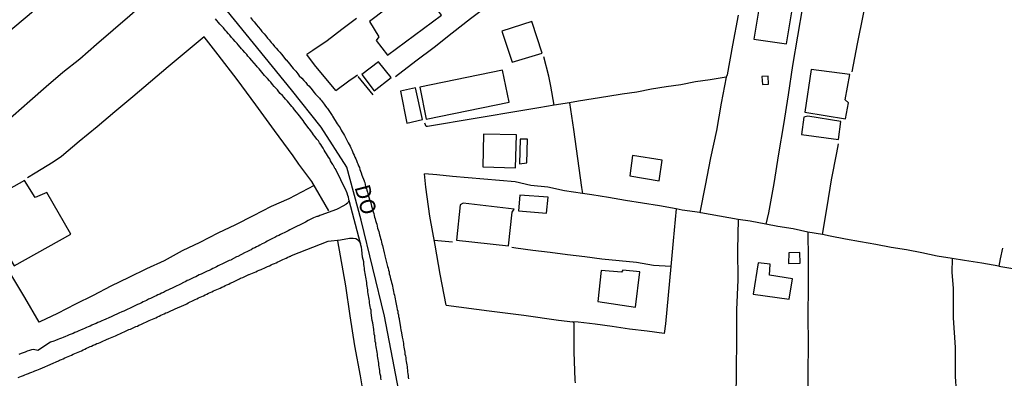
# Model space of a CAD drawing. Units: millimetres. Extents: x 185548 to 187962, y 1660429 to 1663206.
# Drawn here: x 186065 to 186225, y 1661604 to 1661662 of the extents above; entities that cross this region are included whole.
import ezdxf
from ezdxf.enums import TextEntityAlignment as Align

# ---------------------------------------------------------------- set-up
doc = ezdxf.new("R2010")
doc.units = ezdxf.units.MM
for name, color, linetype in [('IMAGEM', 7, 'Continuous'), ('V-EDIFICACAO', 2, 'Continuous'), ('V-EIXO_DE_LOGRADOURO', 3, 'Continuous'), ('V-LOTE', 1, 'Continuous'), ('V-NOME_DOS_LOGRADOUROS', 7, 'Continuous'), ('V-QUADRA', 2, 'Continuous'), ('V-REFERENCIA', 54, 'Continuous'), ('V-TESTADA', 5, 'Continuous')]:
    doc.layers.add(name, color=color, linetype=linetype)
picture_1 = doc.add_image_def('image1.jpg', size_in_pixel=(4022, 4626))

msp = doc.modelspace()

# ---------------------------------------------------------------- linework, layer by layer
at = {"layer": 'V-EDIFICACAO'}
for points in [[(186121.76, 1661661.59), (186123.28, 1661659.09), (186122.86, 1661658.49), (186124.7, 1661656.1), (186133.44, 1661662.62), (186129.74, 1661667.61), (186121.76, 1661661.59)], [(186185.12, 1661665.56), (186184.03, 1661658.71), (186189.31, 1661657.94), (186190.42, 1661664.74), (186185.12, 1661665.56)], [(186143.19, 1661660), (186144.89, 1661655.01), (186149.76, 1661656.45), (186148.08, 1661661.56), (186143.19, 1661660)], [(186123.22, 1661655.07), (186120.53, 1661652.97), (186122.52, 1661650.36), (186125.28, 1661652.5), (186123.22, 1661655.07)], [(186129.93, 1661650.97), (186130.98, 1661645.77), (186144.41, 1661648.51), (186143.33, 1661653.71), (186129.93, 1661650.97)], [(186193.27, 1661653.82), (186192.25, 1661646.89), (186198.85, 1661645.82), (186199.31, 1661648.42), (186198.8, 1661648.9), (186199.52, 1661652.98), (186193.27, 1661653.82)], [(186185.32, 1661652.67), (186185.38, 1661651.37), (186186.39, 1661651.42), (186186.34, 1661652.71), (186185.32, 1661652.67)], [(186129.21, 1661650.85), (186126.78, 1661650.3), (186127.83, 1661645.13), (186130.38, 1661645.7), (186129.21, 1661650.85)], [(186192.73, 1661646.25), (186192.08, 1661646.08), (186191.74, 1661643.27), (186197.69, 1661642.47), (186198.11, 1661645.41), (186192.73, 1661646.25)], [(186140.25, 1661643.33), (186140.15, 1661638.05), (186145.43, 1661637.87), (186145.59, 1661643.21), (186140.25, 1661643.33)], [(186146.16, 1661642.55), (186146.08, 1661638.56), (186147.26, 1661638.69), (186147.35, 1661642.51), (186146.16, 1661642.55)], [(186164.36, 1661639.87), (186163.95, 1661636.6), (186168.68, 1661635.79), (186169.19, 1661639.13), (186164.36, 1661639.87)], [(186058.87, 1661631.88), (186059.75, 1661630.4), (186059.39, 1661630.18), (186064.24, 1661622.04), (186073.41, 1661627.17), (186069.52, 1661633.9), (186067.66, 1661633.1), (186065.95, 1661635.81), (186058.87, 1661631.88)], [(186146.12, 1661633.48), (186145.91, 1661630.94), (186150.44, 1661630.55), (186150.7, 1661633.13), (186146.12, 1661633.48)], [(186136.95, 1661632.17), (186136.47, 1661631.88), (186135.84, 1661626.15), (186144.28, 1661625.28), (186144.89, 1661630.73), (186145.21, 1661631.22), (186136.95, 1661632.17)], [(186189.67, 1661624.15), (186189.62, 1661622.38), (186191.48, 1661622.43), (186191.45, 1661624.16), (186189.67, 1661624.15)], [(186162.8, 1661621.34), (186162.56, 1661620.98), (186159.29, 1661621.27), (186158.76, 1661616.22), (186164.85, 1661615.33), (186165.54, 1661621.03), (186162.8, 1661621.34)], [(186184.69, 1661622.48), (186183.88, 1661617.42), (186189.71, 1661616.6), (186190.25, 1661619.89), (186186.52, 1661620.51), (186186.63, 1661622.31), (186184.69, 1661622.48)]]:
    msp.add_lwpolyline(points, close=True, dxfattribs=at)
at = {"layer": 'V-EIXO_DE_LOGRADOURO'}
for points in [[(186120.45, 1661629.39), (186118.1, 1661638), (186113.98, 1661644.47), (186109.17, 1661650.54), (186098.72, 1661663.33), (186087.98, 1661675.33), (186077.73, 1661687.92), (186067.58, 1661700.8), (186057.33, 1661713.39), (186047.08, 1661725.98), (186036.83, 1661738.28), (186031.82, 1661744.74)], [(186294.04, 1661580.91), (186287.97, 1661581.6), (186276.05, 1661583.61), (186264.23, 1661585.52), (186252.51, 1661587.33), (186240.79, 1661589.14), (186229.07, 1661590.56), (186217.35, 1661591.69), (186205.63, 1661592.62), (186194.01, 1661593.84), (186182.49, 1661595.26), (186171.06, 1661596.68), (186159.54, 1661597.61), (186148.02, 1661597.85), (186136.69, 1661598.19), (186127.32, 1661597.55), (186124.23, 1661613.86), (186120.45, 1661629.39)]]:
    msp.add_lwpolyline(points, dxfattribs=at)
at = {"layer": 'V-LOTE'}
for points in [[(186082.07, 1661675.6), (186079.45, 1661673.43), (186076.83, 1661671.18), (186074.21, 1661668.98), (186071.59, 1661666.78), (186068.97, 1661664.58), (186066.35, 1661662.38), (186063.73, 1661660.18), (186061.11, 1661657.98), (186058.49, 1661655.78), (186055.87, 1661653.58), (186053.25, 1661651.38), (186050.63, 1661649.18), (186048.01, 1661646.98), (186045.39, 1661644.78), (186042.77, 1661642.58), (186040.15, 1661640.38), (186037.53, 1661638.18), (186034.91, 1661635.98), (186032.43, 1661633.77), (186031.96, 1661633.27)], [(186183.4, 1661672.41), (186184.34, 1661672.3), (186186.41, 1661671.21), (186189.42, 1661670.01), (186192.43, 1661668.66), (186192.66, 1661668.55), (186191.88, 1661663.93), (186191.06, 1661659.18), (186190.29, 1661654.43), (186189.57, 1661649.68), (186188.8, 1661644.91), (186188.01, 1661640.14), (186187.22, 1661635.37), (186186.36, 1661630.6), (186185.96, 1661628.77), (186183.43, 1661629.23), (186181.47, 1661629.53), (186181.35, 1661624.63), (186181.44, 1661619.73), (186181.18, 1661614.88), (186181.22, 1661610.03), (186181.16, 1661605.21), (186181.1, 1661600.39), (186181.13, 1661599.96)], [(186126.01, 1661652.7), (186129.27, 1661655.23), (186132.23, 1661657.4), (186135.19, 1661659.72), (186138.15, 1661662.04), (186141.08, 1661664.26), (186144.01, 1661666.48), (186146.06, 1661668.04), (186147.17, 1661664.98), (186149.05, 1661666.44)], [(186192.66, 1661668.55), (186193.82, 1661668.49), (186195.54, 1661668.15), (186198.45, 1661667.7), (186201.36, 1661667.25), (186202.49, 1661666.97), (186201.69, 1661662.77), (186200.75, 1661657.95), (186199.89, 1661653.44)], [(186088.41, 1661667.32), (186085.7, 1661664.85), (186082.99, 1661662.51), (186080.28, 1661660.17), (186077.57, 1661657.83), (186074.86, 1661655.49), (186072.15, 1661653.34), (186069.46, 1661651.02), (186066.77, 1661648.7), (186064.11, 1661646.31), (186061.45, 1661644.06), (186058.79, 1661641.81), (186056.13, 1661639.56), (186053.91, 1661637.68), (186056.26, 1661633.43), (186058.15, 1661629.89), (186059, 1661630.24)], [(186181.45, 1661662.62), (186180.56, 1661657.77), (186179.67, 1661652.92), (186179.54, 1661652.54), (186176.93, 1661652.15), (186174.56, 1661651.82), (186172.19, 1661651.35), (186169.82, 1661651), (186167.45, 1661650.62), (186165.08, 1661650.15), (186162.71, 1661649.8), (186160.34, 1661649.42), (186157.97, 1661649.04), (186155.6, 1661648.66), (186154.18, 1661648.4), (186154.83, 1661644.08), (186155.47, 1661639.38), (186156.11, 1661634.68), (186156.27, 1661633.72), (186153.37, 1661634.18), (186150.63, 1661634.73), (186147.89, 1661635.03), (186145.37, 1661635.6), (186142.83, 1661635.83), (186140.29, 1661636.06), (186137.75, 1661636.27), (186135.21, 1661636.48), (186132.67, 1661636.74), (186130.71, 1661636.89)], [(186119.68, 1661662.09), (186117.31, 1661660.28), (186114.94, 1661658.45), (186112.62, 1661656.88), (186111.64, 1661656.22)], [(186095.04, 1661659.08), (186092.08, 1661656.69), (186089.2, 1661654.25), (186086.32, 1661651.81), (186083.44, 1661649.39), (186080.56, 1661646.97), (186077.68, 1661644.55), (186074.8, 1661642.13), (186071.92, 1661639.71), (186070.56, 1661638.83), (186067.68, 1661637.01), (186066.43, 1661636.27)], [(186115.21, 1661630.9), (186112.47, 1661635.68), (186110.35, 1661638.48), (186109.42, 1661639.81), (186106.39, 1661643.94), (186103.36, 1661648.07), (186100.36, 1661652.2), (186097.28, 1661656.18), (186095.04, 1661659.08)], [(186116.32, 1661650.43), (186112.88, 1661654.57), (186111.64, 1661656.22)], [(186154.18, 1661648.4), (186151.69, 1661648.02), (186151.12, 1661651.09), (186150.8, 1661652.72), (186150.03, 1661655.87)], [(186116.32, 1661650.43), (186118.45, 1661651.95), (186119.47, 1661652.7), (186119.82, 1661652.96)], [(186179.54, 1661652.54), (186178.7, 1661648.35), (186177.96, 1661643.94), (186176.97, 1661639.51), (186176.13, 1661635.03), (186175.24, 1661630.67), (186172.41, 1661631.05), (186171.45, 1661631.26), (186170.94, 1661626.08), (186170.59, 1661621.91), (186167.78, 1661622.09), (186164.99, 1661622.56), (186162.2, 1661622.84), (186159.41, 1661623.12), (186156.62, 1661623.47), (186153.83, 1661623.82), (186151.04, 1661624.17), (186148.25, 1661624.52), (186145.46, 1661624.87), (186144.84, 1661624.98)], [(186151.69, 1661648.02), (186149.17, 1661647.59), (186146.6, 1661647.16), (186144.03, 1661646.73), (186141.46, 1661646.3), (186138.89, 1661645.87), (186136.32, 1661645.44), (186133.75, 1661645.01), (186131.18, 1661644.58), (186130.95, 1661644.57), (186130.73, 1661645.13)], [(186216.12, 1661623.21), (186213.7, 1661623.59), (186211.21, 1661624.11), (186208.72, 1661624.61), (186206.23, 1661625.01), (186203.76, 1661625.46), (186201.29, 1661625.91), (186198.82, 1661626.36), (186196.35, 1661626.81), (186195.12, 1661627.09), (186195.9, 1661631.56), (186196.59, 1661635.95), (186197.43, 1661640.29), (186197.71, 1661641.76)], [(186134.17, 1661615.67), (186133.21, 1661620.65), (186132.41, 1661625.39), (186131.56, 1661630.08), (186130.89, 1661634.77), (186130.71, 1661636.89)], [(186112.83, 1661635.04), (186108.72, 1661632.89), (186105.84, 1661631.63), (186102.96, 1661630.12), (186100.08, 1661628.64), (186097.2, 1661627.31), (186094.32, 1661625.8), (186091.44, 1661624.47), (186088.56, 1661622.84), (186085.68, 1661621.51), (186082.8, 1661620.13), (186079.92, 1661618.75), (186077.04, 1661617.24), (186074.16, 1661615.83), (186071.28, 1661614.3), (186068.4, 1661612.94), (186068.24, 1661612.9)], [(186171.45, 1661631.26), (186168.71, 1661631.71), (186165.97, 1661632.16), (186163.23, 1661632.61), (186160.49, 1661633.06), (186157.75, 1661633.51), (186156.27, 1661633.72)], [(186058.15, 1661629.89), (186060.81, 1661625.47), (186063.35, 1661621.21), (186065.94, 1661616.92), (186068.24, 1661612.9)], [(186181.47, 1661629.53), (186178.44, 1661630.05), (186175.43, 1661630.6), (186175.24, 1661630.67)], [(186192.72, 1661627.49), (186190.35, 1661628.01), (186187.9, 1661628.39), (186185.96, 1661628.77)], [(186116.59, 1661626.07), (186117.91, 1661618.8), (186118.58, 1661613.94), (186119.33, 1661609.08), (186120.27, 1661604.22), (186121.07, 1661599.38), (186121.99, 1661594.57), (186122.71, 1661589.78), (186123.63, 1661585.06), (186124.33, 1661580.34), (186125.13, 1661575.62), (186126.2, 1661571), (186126.97, 1661566.33), (186127.99, 1661561.59), (186129.01, 1661556.85), (186129.78, 1661552.09), (186130.72, 1661547.3), (186131.69, 1661542.51), (186132.52, 1661538.27)], [(186132.27, 1661626.17), (186135.24, 1661625.91)], [(186195.12, 1661627.09), (186192.72, 1661627.49), (186192.78, 1661623.15), (186192.82, 1661618.62), (186192.76, 1661613.99), (186192.82, 1661609.34), (186192.73, 1661604.69), (186192.67, 1661600.04), (186192.57, 1661598.62)], [(186224.25, 1661624.88), (186223.86, 1661623.13), (186223.68, 1661621.98), (186226.26, 1661621.54), (186226.13, 1661621.28), (186226.52, 1661616.84), (186226.78, 1661612.14), (186227.13, 1661607.44), (186227.48, 1661602.74), (186227.83, 1661598.04), (186228, 1661595.43)], [(186223.68, 1661621.98), (186220.89, 1661622.45), (186218.13, 1661622.88), (186216.12, 1661623.21), (186216.07, 1661620.92), (186216.29, 1661618.42), (186216.28, 1661613.62), (186216.58, 1661608.82), (186216.62, 1661604.09), (186216.9, 1661599.36), (186216.91, 1661596.64)], [(186170.59, 1661621.91), (186170.14, 1661617.26), (186169.69, 1661612.61), (186169.51, 1661611.07), (186166.71, 1661611.46), (186163.85, 1661611.79), (186161.09, 1661612.19), (186158.33, 1661612.59), (186155.57, 1661612.92), (186154.71, 1661612.94), (186154.85, 1661612.81), (186154.85, 1661608.12), (186155.01, 1661603.49), (186155.08, 1661603.06)], [(186134.17, 1661615.67), (186141.13, 1661614.76), (186146.75, 1661614.05), (186152.37, 1661613.24), (186154.71, 1661612.94)]]:
    msp.add_lwpolyline(points, dxfattribs=at)
at = {"layer": 'V-QUADRA'}
for points in [[(186123.67, 1661603.57), (186123.61, 1661603.87), (186123.59, 1661604.16), (186123.52, 1661604.46), (186123.48, 1661604.76), (186123.46, 1661605.06), (186123.39, 1661605.35), (186123.35, 1661605.65), (186123.31, 1661605.95), (186123.27, 1661606.25), (186123.22, 1661606.55), (186123.18, 1661606.84), (186123.14, 1661607.14), (186123.08, 1661607.44), (186123.05, 1661607.74), (186123.01, 1661608.03), (186122.95, 1661608.33), (186122.93, 1661608.63), (186122.84, 1661608.93), (186122.82, 1661609.22), (186122.8, 1661609.48), (186122.71, 1661609.78), (186122.69, 1661610.07), (186122.67, 1661610.37), (186122.63, 1661610.67), (186122.56, 1661610.97), (186122.54, 1661611.26), (186122.54, 1661611.26), (186122.5, 1661611.52), (186122.46, 1661611.71), (186122.31, 1661612.8), (186122.23, 1661613.16), (186122.07, 1661614.41), (186122.03, 1661614.84), (186121.95, 1661615.13), (186121.9, 1661615.43), (186121.86, 1661615.73), (186121.78, 1661616.03), (186121.76, 1661616.32), (186121.73, 1661616.62), (186121.65, 1661616.92), (186121.63, 1661617.22), (186121.59, 1661617.51), (186121.52, 1661617.81), (186121.5, 1661618.11), (186121.46, 1661618.41), (186121.39, 1661618.71), (186121.37, 1661619), (186121.33, 1661619.3), (186121.27, 1661619.6), (186121.25, 1661619.9), (186121.2, 1661620.19), (186121.14, 1661620.49), (186121.1, 1661620.79), (186121.03, 1661621.09), (186120.99, 1661621.38), (186120.97, 1661621.64), (186120.91, 1661621.94), (186120.86, 1661622.23), (186120.84, 1661622.53), (186120.85, 1661622.68), (186120.67, 1661623.44), (186120.52, 1661624.62), (186120.48, 1661625.04), (186120.4, 1661625.34), (186120.35, 1661625.64), (186118.49, 1661632.61), (186118.46, 1661632.73), (186118.42, 1661632.82), (186118.38, 1661633.12), (186118.29, 1661633.42), (186118.14, 1661633.76), (186118.04, 1661634.05), (186118.02, 1661634.16), (186116.28, 1661637.74), (186116.21, 1661637.75), (186116.17, 1661637.79), (186116.12, 1661637.88), (186116.1, 1661637.96), (186116.04, 1661638.03), (186115.99, 1661638.13), (186115.93, 1661638.24), (186115.87, 1661638.35), (186115.82, 1661638.43), (186115.63, 1661638.73), (186115.46, 1661639.03), (186115.34, 1661639.33), (186115.15, 1661639.62), (186115, 1661639.88), (186114.83, 1661640.18), (186114.61, 1661640.47), (186114.44, 1661640.77), (186114.27, 1661641.07), (186114.06, 1661641.37), (186113.89, 1661641.67), (186113.68, 1661641.96), (186113.51, 1661642.26), (186113.28, 1661642.51), (186112.96, 1661642.9), (186112.72, 1661643.24), (186112.53, 1661643.51), (186112.28, 1661643.88), (186112.06, 1661644.17), (186111.98, 1661644.24), (186111.21, 1661645.3), (186111.04, 1661645.55), (186110.21, 1661646.55), (186109.94, 1661646.92), (186109.64, 1661647.28), (186109.4, 1661647.58), (186109.21, 1661647.83), (186108.98, 1661648.06), (186108.7, 1661648.43), (186108.49, 1661648.66), (186108.19, 1661649.02), (186107.98, 1661649.25), (186107.68, 1661649.59), (186107.34, 1661649.93), (186107.11, 1661650.21), (186106.86, 1661650.51), (186106.66, 1661650.74), (186106.37, 1661651.08), (186106.07, 1661651.38), (186105.79, 1661651.74), (186105.58, 1661651.97), (186105.28, 1661652.34), (186105.07, 1661652.55), (186104.79, 1661652.83), (186103.92, 1661653.91), (186103.62, 1661654.25), (186103.46, 1661654.4), (186102.75, 1661655.25), (186102.43, 1661655.63), (186102.11, 1661655.99), (186101.9, 1661656.23), (186101.6, 1661656.57), (186101.29, 1661656.93), (186101.05, 1661657.16), (186100.84, 1661657.42), (186100.54, 1661657.78), (186100.33, 1661658.01), (186100.01, 1661658.35), (186099.69, 1661658.72), (186099.45, 1661658.99), (186099.16, 1661659.35), (186098.94, 1661659.59), (186098.65, 1661659.95), (186098.43, 1661660.18), (186098.16, 1661660.54), (186098.16, 1661660.54), (186097.92, 1661660.78), (186097.57, 1661661.12), (186096.86, 1661661.99)], [(186102.5, 1661662.22), (186102.84, 1661661.82), (186103.09, 1661661.5), (186103.47, 1661661.05), (186103.73, 1661660.73), (186104.11, 1661660.29), (186104.37, 1661659.97), (186104.73, 1661659.57), (186104.98, 1661659.27), (186105.26, 1661658.89), (186105.52, 1661658.59), (186105.86, 1661658.2), (186106.11, 1661657.9), (186106.41, 1661657.52), (186106.66, 1661657.24), (186106.98, 1661656.89), (186107.24, 1661656.61), (186107.52, 1661656.31), (186108.26, 1661655.38), (186108.28, 1661655.35), (186108.62, 1661654.99), (186109.43, 1661653.97), (186109.83, 1661653.53), (186110.17, 1661653.1), (186110.42, 1661652.8), (186110.81, 1661652.4), (186111.17, 1661652.02), (186111.47, 1661651.7), (186111.7, 1661651.4), (186111.96, 1661651.14), (186112.26, 1661650.81), (186112.51, 1661650.51), (186112.79, 1661650.13), (186113.06, 1661649.83), (186113.66, 1661649.19), (186113.81, 1661648.98), (186113.96, 1661648.83), (186114.42, 1661648.19), (186114.66, 1661647.87), (186114.85, 1661647.62), (186114.96, 1661647.51), (186115.72, 1661646.36), (186115.79, 1661646.23), (186116.57, 1661645.02), (186116.85, 1661644.6), (186117.01, 1661644.34), (186117.21, 1661644), (186117.38, 1661643.73), (186117.59, 1661643.37), (186117.74, 1661643.11), (186117.89, 1661642.81), (186118.02, 1661642.56), (186118.16, 1661642.26), (186118.33, 1661641.96), (186118.48, 1661641.67), (186118.63, 1661641.37), (186118.76, 1661641.11), (186118.91, 1661640.82), (186119.04, 1661640.52), (186119.16, 1661640.22), (186119.29, 1661639.92), (186119.42, 1661639.62), (186119.55, 1661639.33), (186119.67, 1661639.07), (186119.8, 1661638.77), (186119.91, 1661638.52), (186120.01, 1661638.22), (186120.14, 1661637.92), (186120.23, 1661637.63), (186120.33, 1661637.33), (186120.44, 1661637.07), (186120.53, 1661636.71), (186120.91, 1661635.76), (186120.92, 1661635.73), (186121.04, 1661635.52), (186121.14, 1661634.86), (186121.16, 1661634.63), (186121.27, 1661634.54), (186121.33, 1661634.27), (186121.46, 1661633.97), (186121.5, 1661633.71), (186121.59, 1661633.42), (186121.69, 1661633.12), (186121.76, 1661632.82), (186121.84, 1661632.52), (186121.97, 1661632.23), (186122.05, 1661631.93), (186122.1, 1661631.67), (186122.22, 1661631.38), (186122.27, 1661631.08), (186122.35, 1661630.78), (186122.46, 1661630.48), (186122.46, 1661630.48), (186122.52, 1661630.19), (186122.61, 1661629.89), (186122.69, 1661629.63), (186122.75, 1661629.34), (186122.86, 1661629.04), (186122.95, 1661628.74), (186123.01, 1661628.44), (186123.1, 1661628.14), (186123.18, 1661627.85), (186123.27, 1661627.59), (186123.37, 1661627.29), (186123.42, 1661627.04), (186123.52, 1661626.74), (186123.56, 1661626.44), (186123.67, 1661626.15), (186123.73, 1661625.85), (186123.8, 1661625.59), (186123.87, 1661625.32), (186124.18, 1661624.15), (186124.27, 1661623.72), (186124.29, 1661623.66), (186124.61, 1661622.32), (186124.71, 1661621.89), (186124.8, 1661621.64), (186124.86, 1661621.34), (186124.95, 1661621.04), (186124.99, 1661620.75), (186125.07, 1661620.45), (186125.14, 1661620.19), (186125.2, 1661619.9), (186125.31, 1661619.6), (186125.35, 1661619.3), (186125.43, 1661619), (186125.48, 1661618.71), (186125.56, 1661618.41), (186125.6, 1661618.15), (186125.69, 1661617.86), (186125.73, 1661617.56), (186125.82, 1661617.26), (186125.86, 1661616.96), (186125.94, 1661616.66), (186125.97, 1661616.37), (186126.03, 1661616.11), (186126.09, 1661615.81), (186126.16, 1661615.56), (186126.22, 1661615.26), (186126.26, 1661614.96), (186126.35, 1661614.67), (186126.37, 1661614.37), (186126.45, 1661614.11), (186126.5, 1661613.82), (186126.56, 1661613.52), (186126.59, 1661613.37), (186126.82, 1661612.03), (186126.88, 1661611.6), (186126.9, 1661611.5), (186127.09, 1661610.46), (186127.16, 1661610.03), (186127.22, 1661609.73), (186127.26, 1661609.48), (186127.3, 1661609.18), (186127.35, 1661608.88), (186127.39, 1661608.59), (186127.43, 1661608.29), (186127.5, 1661608.03), (186127.52, 1661607.74), (186127.6, 1661607.44), (186127.64, 1661607.14), (186127.69, 1661606.84), (186127.73, 1661606.55), (186127.77, 1661606.25), (186127.81, 1661605.99), (186127.86, 1661605.69), (186127.9, 1661605.44), (186127.92, 1661605.14), (186127.94, 1661604.84), (186127.98, 1661604.55), (186128.03, 1661604.25), (186128.03, 1661603.99), (186128.07, 1661603.7)]]:
    msp.add_lwpolyline(points, dxfattribs=at)
at = {"layer": 'V-REFERENCIA'}
for points in [[(186118.49, 1661632.61), (186118.4, 1661632.57), (186118.42, 1661632.46), (186118.34, 1661632.4), (186118.31, 1661632.31), (186118.25, 1661632.23), (186118.23, 1661632.18), (186118, 1661631.99), (186117.93, 1661631.95), (186117.85, 1661631.91), (186117.74, 1661631.86), (186117.68, 1661631.78), (186116.43, 1661631.16), (186113.89, 1661630.25), (186113.72, 1661630.16), (186113.58, 1661630.08), (186113.47, 1661630.05), (186113.43, 1661629.99), (186113.24, 1661630.03), (186113.24, 1661630.03), (186112.73, 1661629.78), (186111.85, 1661629.34), (186111.4, 1661629.1), (186110.36, 1661628.57), (186110.17, 1661628.48), (186109.88, 1661628.33), (186109.54, 1661628.16), (186109.2, 1661627.99), (186108.9, 1661627.84), (186108.6, 1661627.69), (186108.28, 1661627.52), (186107.96, 1661627.37), (186107.67, 1661627.23), (186107.37, 1661627.08), (186107.11, 1661626.93), (186106.79, 1661626.8), (186106.48, 1661626.63), (186106.18, 1661626.48), (186105.88, 1661626.33), (186105.56, 1661626.16), (186105.24, 1661625.99), (186104.98, 1661625.87), (186104.69, 1661625.7), (186104.39, 1661625.57), (186104.05, 1661625.38), (186103.75, 1661625.23), (186103.47, 1661625.08), (186103.2, 1661624.93), (186102.9, 1661624.8), (186102.61, 1661624.63), (186102.33, 1661624.51), (186102.01, 1661624.34), (186101.54, 1661624.1), (186100.46, 1661623.55), (186100.27, 1661623.46), (186099.39, 1661622.98), (186099.33, 1661622.95), (186099.05, 1661622.89), (186098.74, 1661622.72), (186098.44, 1661622.57), (186098.18, 1661622.44), (186097.88, 1661622.31), (186097.63, 1661622.17), (186097.29, 1661622), (186096.99, 1661621.85), (186096.71, 1661621.72), (186096.44, 1661621.57), (186096.14, 1661621.44), (186095.8, 1661621.27), (186095.51, 1661621.15), (186095.17, 1661620.98), (186094.87, 1661620.85), (186094.53, 1661620.68), (186094.23, 1661620.55), (186093.95, 1661620.4), (186093.68, 1661620.25), (186093.36, 1661620.13), (186093.04, 1661619.96), (186092.78, 1661619.85), (186092.49, 1661619.7), (186092.27, 1661619.62), (186092.02, 1661619.47), (186091.68, 1661619.32), (186091.19, 1661619.06), (186090.25, 1661618.6), (186089.94, 1661618.45), (186088.77, 1661617.9), (186088.41, 1661617.72), (186088.13, 1661617.6), (186087.81, 1661617.45), (186087.51, 1661617.32), (186087.23, 1661617.17), (186086.96, 1661617.04), (186086.64, 1661616.89), (186086.32, 1661616.72), (186086.02, 1661616.6), (186085.68, 1661616.43), (186085.43, 1661616.32), (186085.13, 1661616.17), (186084.85, 1661616.04), (186084.54, 1661615.87), (186084.2, 1661615.75), (186083.88, 1661615.58), (186083.56, 1661615.45), (186083.24, 1661615.28), (186082.92, 1661615.11), (186082.64, 1661614.98), (186082.32, 1661614.85), (186082.03, 1661614.68), (186081.69, 1661614.56), (186081.22, 1661614.34), (186080.18, 1661613.88), (186079.94, 1661613.77), (186078.73, 1661613.22), (186078.46, 1661613.09), (186078.12, 1661612.96), (186077.82, 1661612.83), (186077.52, 1661612.71), (186077.18, 1661612.56), (186076.84, 1661612.41), (186076.84, 1661612.41), (186076.54, 1661612.26), (186076.24, 1661612.15), (186075.99, 1661612.03), (186075.65, 1661611.88), (186075.35, 1661611.75), (186075.01, 1661611.6), (186074.73, 1661611.49), (186074.42, 1661611.34), (186074.08, 1661611.22), (186073.78, 1661611.09), (186073.48, 1661610.96), (186073.16, 1661610.83), (186072.84, 1661610.69), (186072.55, 1661610.58), (186072.21, 1661610.43), (186071.91, 1661610.32), (186071.59, 1661610.2), (186071.31, 1661610.07), (186070.97, 1661609.94), (186070.67, 1661609.81), (186070.16, 1661609.64), (186068.08, 1661608.33), (186067.38, 1661608.5), (186067.06, 1661608.43), (186066.72, 1661608.31), (186066.38, 1661608.18), (186066.04, 1661608.05), (186065.7, 1661607.94), (186065.36, 1661607.82), (186065.02, 1661607.69)], [(186064.89, 1661603.93), (186065.19, 1661604.05), (186065.45, 1661604.16), (186065.74, 1661604.27), (186066, 1661604.37), (186066.25, 1661604.48), (186066.55, 1661604.58), (186066.81, 1661604.69), (186067.1, 1661604.82), (186067.36, 1661604.92), (186067.61, 1661605.03), (186067.91, 1661605.14), (186068.17, 1661605.24), (186068.46, 1661605.35), (186068.85, 1661605.52), (186070.06, 1661606.06), (186070.21, 1661606.12), (186071.42, 1661606.65), (186071.61, 1661606.75), (186071.91, 1661606.88), (186072.16, 1661606.99), (186072.46, 1661607.12), (186072.72, 1661607.22), (186072.97, 1661607.33), (186073.27, 1661607.46), (186073.52, 1661607.56), (186073.82, 1661607.71), (186074.08, 1661607.82), (186074.33, 1661607.92), (186074.63, 1661608.03), (186074.88, 1661608.16), (186075.18, 1661608.28), (186075.44, 1661608.41), (186075.69, 1661608.52), (186075.99, 1661608.67), (186076.24, 1661608.79), (186076.54, 1661608.94), (186076.8, 1661609.03), (186077.05, 1661609.16), (186077.35, 1661609.3), (186077.61, 1661609.43), (186077.9, 1661609.5), (186078.16, 1661609.62), (186078.41, 1661609.73), (186078.71, 1661609.86), (186078.97, 1661609.96), (186079.2, 1661610.07), (186079.56, 1661610.24), (186080.64, 1661610.67), (186080.88, 1661610.79), (186082.3, 1661611.45), (186082.58, 1661611.58), (186082.84, 1661611.69), (186083.09, 1661611.79), (186083.39, 1661611.92), (186083.64, 1661612.05), (186083.94, 1661612.18), (186084.2, 1661612.26), (186084.45, 1661612.39), (186084.75, 1661612.54), (186085, 1661612.64), (186085.3, 1661612.79), (186085.56, 1661612.92), (186085.81, 1661613.03), (186086.11, 1661613.17), (186086.36, 1661613.28), (186086.66, 1661613.41), (186086.92, 1661613.51), (186087.17, 1661613.62), (186087.47, 1661613.77), (186087.72, 1661613.88), (186088.02, 1661614.02), (186088.28, 1661614.15), (186088.53, 1661614.26), (186088.83, 1661614.39), (186089.09, 1661614.49), (186089.51, 1661614.68), (186090.81, 1661615.26), (186090.96, 1661615.34), (186092.08, 1661615.83), (186092.19, 1661615.89), (186092.44, 1661616.02), (186092.74, 1661616.17), (186093, 1661616.3), (186093.25, 1661616.43), (186093.55, 1661616.55), (186093.8, 1661616.68), (186094.1, 1661616.83), (186094.36, 1661616.94), (186094.61, 1661617.06), (186094.91, 1661617.19), (186095.17, 1661617.32), (186095.46, 1661617.45), (186095.72, 1661617.58), (186095.97, 1661617.68), (186096.27, 1661617.83), (186096.53, 1661617.96), (186096.53, 1661617.96), (186096.82, 1661618.09), (186097.08, 1661618.21), (186097.33, 1661618.3), (186097.63, 1661618.43), (186097.89, 1661618.55), (186098.18, 1661618.7), (186098.44, 1661618.81), (186098.69, 1661618.94), (186098.99, 1661619.06), (186099.25, 1661619.19), (186099.65, 1661619.38), (186100.76, 1661619.94), (186100.91, 1661620), (186101.29, 1661620.15), (186102.24, 1661620.62), (186102.31, 1661620.64), (186102.56, 1661620.72), (186102.86, 1661620.85), (186103.12, 1661620.93), (186103.37, 1661621.06), (186103.67, 1661621.19), (186103.92, 1661621.32), (186104.22, 1661621.44), (186104.48, 1661621.53), (186104.73, 1661621.66), (186105.03, 1661621.8), (186105.28, 1661621.91), (186105.58, 1661622.04), (186105.84, 1661622.17), (186106.09, 1661622.27), (186106.39, 1661622.4), (186106.65, 1661622.51), (186106.94, 1661622.65), (186107.2, 1661622.78), (186107.45, 1661622.89), (186107.75, 1661623.02), (186108.01, 1661623.14), (186108.3, 1661623.27), (186108.56, 1661623.4), (186108.81, 1661623.51), (186108.88, 1661623.53), (186108.96, 1661623.57), (186109.02, 1661623.59), (186109.09, 1661623.63), (186109.14, 1661623.7), (186115.1, 1661625.99), (186117.06, 1661626.25), (186117.36, 1661626.29), (186117.66, 1661626.33), (186117.96, 1661626.38), (186118.25, 1661626.42), (186118.55, 1661626.48), (186118.85, 1661626.5), (186119.15, 1661626.5), (186119.55, 1661626.42), (186119.82, 1661626.31), (186119.84, 1661626.23), (186119.91, 1661626.23), (186119.93, 1661626.19), (186120.16, 1661625.93), (186120.25, 1661625.78), (186120.35, 1661625.64)]]:
    msp.add_lwpolyline(points, dxfattribs=at)
at = {"layer": 'V-TESTADA'}
for points in [[(186115.21, 1661630.9), (186112.47, 1661635.68), (186110.35, 1661638.48), (186109.42, 1661639.81), (186106.39, 1661643.94), (186103.36, 1661648.07), (186100.36, 1661652.2), (186097.28, 1661656.18), (186095.04, 1661659.08)], [(186116.32, 1661650.43), (186112.88, 1661654.57), (186111.64, 1661656.22)], [(186119.91, 1661652.67), (186122.3, 1661649.7)], [(186134.17, 1661615.67), (186133.21, 1661620.65), (186132.41, 1661625.39), (186131.56, 1661630.08), (186130.89, 1661634.77), (186130.71, 1661636.89)], [(186112.83, 1661635.04), (186108.72, 1661632.89), (186105.84, 1661631.63), (186102.96, 1661630.12), (186100.08, 1661628.64), (186097.2, 1661627.31), (186094.32, 1661625.8), (186091.44, 1661624.47), (186088.56, 1661622.84), (186085.68, 1661621.51), (186082.8, 1661620.13), (186079.92, 1661618.75), (186077.04, 1661617.24), (186074.16, 1661615.83), (186071.28, 1661614.3), (186068.4, 1661612.94), (186068.24, 1661612.9)], [(186116.59, 1661626.07), (186117.91, 1661618.8), (186118.58, 1661613.94), (186119.33, 1661609.08), (186120.27, 1661604.22), (186121.07, 1661599.38), (186121.99, 1661594.57), (186122.71, 1661589.78), (186123.63, 1661585.06), (186124.33, 1661580.34), (186125.13, 1661575.62), (186126.2, 1661571), (186126.97, 1661566.33), (186127.99, 1661561.59), (186129.01, 1661556.85), (186129.78, 1661552.09), (186130.72, 1661547.3), (186131.69, 1661542.51), (186132.52, 1661538.27)], [(186134.17, 1661615.67), (186141.13, 1661614.76), (186146.75, 1661614.05), (186152.37, 1661613.24), (186154.71, 1661612.94)]]:
    msp.add_lwpolyline(points, dxfattribs=at)

# ---------------------------------------------------------------- texts
at = {"layer": 'V-NOME_DOS_LOGRADOUROS'}
msp.add_text('DO', height=2.5, rotation=285, dxfattribs=at).set_placement((186118.58, 1661634.58), align=Align.BOTTOM_LEFT)

# ---------------------------------------------------------------- referenced raster images: frames only (the image files are external)
at = {"layer": 'IMAGEM'}
image = msp.add_image(picture_1, insert=(185547.68, 1660428.94), size_in_units=(2414.07, 2776.6), dxfattribs=at)
image.dxf.flags = 7

doc.saveas('drawing.dxf')
